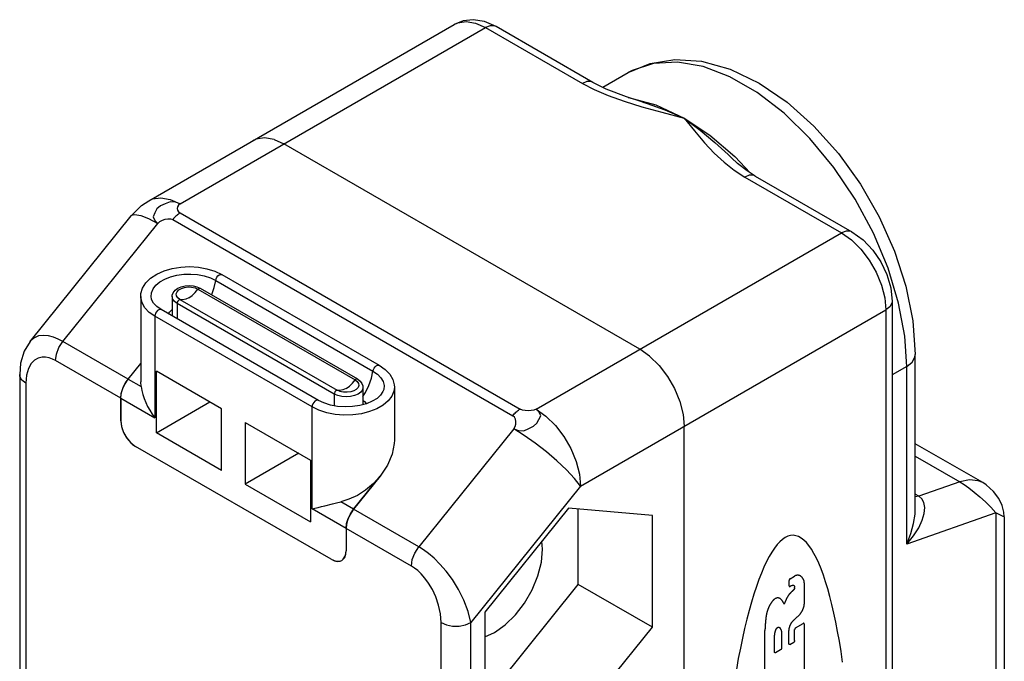
# Model space of a CAD drawing. Units: inches. Extents: x 0.4 to 16.6, y 0.6 to 10.4.
# Drawn here: x 13 to 13.9, y 7.9 to 8.5 of the extents above; entities that cross this region are included whole.
import ezdxf

# ---------------------------------------------------------------- set-up
doc = ezdxf.new("R2010")
doc.units = ezdxf.units.IN
doc.header["$LTSCALE"] = 0.935
doc.header["$MEASUREMENT"] = 0
doc.layers.get('0').update_dxf_attribs({"linetype": 'CONTINUOUS'})
doc.layers.add('02___PRT_ALL_AXES', color=7, linetype='CONTINUOUS')

msp = doc.modelspace()

# ---------------------------------------------------------------- linework, layer by layer
at = {"color": 7, "linetype": 'CONTINUOUS'}
for p, q in [((13.12709, 8.36802), (13.41377, 8.53354)), ((13.54399, 8.47913), (13.45314, 8.53159)), ((13.55663, 8.47282), (13.54399, 8.47913)), ((13.59099, 8.4605), (13.591, 8.46049)), ((13.2279, 8.42581), (13.22446, 8.42425)), ((13.23587, 8.427), (13.2279, 8.42581)), ((13.24481, 8.42544), (13.23586, 8.427)), ((13.24481, 8.42544), (13.25399, 8.42132)), ((13.58806, 8.22845), (13.25399, 8.42132)), ((13.6741, 8.40823), (13.67411, 8.40822)), ((13.69636, 8.39117), (13.78721, 8.33872)), ((13.01573, 8.23588), (13.11058, 8.35388)), ((13.19591, 8.29863), (13.34346, 8.21344)), ((13.17231, 8.28713), (13.17547, 8.28572)), ((13.17333, 8.28499), (13.32088, 8.1998)), ((13.17547, 8.28572), (13.32302, 8.20054)), ((13.14916, 8.27801), (13.14916, 8.26043)), ((13.15649, 8.27527), (13.30404, 8.19008)), ((13.82489, 8.27345), (13.82489, 7.26086)), ((13.28635, 8.18047), (13.13881, 8.26566)), ((13.59725, 8.22197), (13.58806, 8.22845)), ((13.84668, 8.07907), (13.84668, 8.22362)), ((13.10784, 8.20033), (13.11964, 8.215)), ((13.13429, 8.1501), (13.13429, 8.20797)), ((13.19553, 8.17261), (13.13429, 8.20797)), ((13.00603, 8.20474), (13.00603, 7.85493)), ((13.11993, 8.19336), (13.11963, 8.19791)), ((13.32821, 8.19283), (13.32821, 8.17641)), ((13.10088, 8.16135), (13.10088, 8.18239)), ((13.13429, 8.1501), (13.1844, 8.17903)), ((13.19553, 8.11474), (13.19553, 8.17261)), ((13.21781, 8.15975), (13.21781, 8.10189)), ((13.21781, 8.15975), (13.27905, 8.12439)), ((13.62982, 7.14353), (13.62982, 8.15612)), ((13.19553, 8.11474), (13.13429, 8.1501)), ((13.29854, 8.03117), (13.1148, 8.13724)), ((13.90991, 8.10321), (13.84668, 8.13972)), ((13.26792, 8.13082), (13.21781, 8.10189)), ((13.27905, 8.12439), (13.27905, 8.06653)), ((13.34447, 8.10935), (13.31942, 8.07818)), ((13.21781, 8.10189), (13.27905, 8.06653)), ((13.31942, 8.07818), (13.31707, 8.07486)), ((13.52125, 8.07936), (13.44261, 7.98152)), ((13.59989, 8.07233), (13.52125, 8.07936)), ((13.5303, 8.00766), (13.5303, 8.07855)), ((13.31511, 8.07122), (13.31366, 8.06748)), ((13.31707, 8.07486), (13.31511, 8.07122)), ((13.59989, 7.96747), (13.59989, 8.07233)), ((13.9302, 8.0712), (13.9302, 7.60656)), ((13.31246, 8.06024), (13.31246, 8.0392)), ((13.49689, 8.0408), (13.49613, 8.04811)), ((13.30941, 8.03092), (13.31108, 8.03302)), ((13.30838, 8.03019), (13.30941, 8.03092)), ((13.72914, 8.01294), (13.73337, 8.01538)), ((13.45165, 7.90982), (13.5303, 8.00766)), ((13.59989, 7.96747), (13.5303, 8.00766)), ((13.72823, 8.00625), (13.72823, 8.01137)), ((13.7301, 8.00628), (13.72914, 8.00572)), ((13.73326, 8.00414), (13.73326, 8.00461)), ((13.74247, 8.00902), (13.74247, 7.98899)), ((13.72506, 7.99267), (13.72367, 7.98904)), ((13.44261, 7.98152), (13.44261, 7.87666)), ((13.73586, 7.97702), (13.73364, 7.97497)), ((13.52125, 7.86964), (13.59989, 7.96747)), ((13.73432, 7.96678), (13.74156, 7.97096)), ((13.74247, 7.97044), (13.74247, 7.92243)), ((13.70556, 7.90112), (13.70556, 7.96435)), ((13.71462, 7.94394), (13.71462, 7.9595)), ((13.72109, 7.96202), (13.72109, 7.94767)), ((13.73341, 7.95479), (13.73341, 7.96521)), ((13.72896, 7.95117), (13.73251, 7.95322)), ((13.72019, 7.9461), (13.71553, 7.94341))]:
    msp.add_line(p, q, dxfattribs=at)
at = {"color": 9, "linetype": 'CONTINUOUS'}
for p, q in [((13.15661, 8.3651), (13.4433, 8.53061)), ((13.4433, 8.53061), (13.53414, 8.47816)), ((13.57723, 8.4883), (13.57723, 8.4883)), ((13.577, 8.46502), (13.57745, 8.465)), ((13.62982, 8.44543), (13.65377, 8.42942)), ((13.65377, 8.42942), (13.67713, 8.40946)), ((13.67713, 8.40946), (13.69152, 8.39427)), ((13.68652, 8.39019), (13.77737, 8.33774)), ((13.15661, 8.35648), (13.47576, 8.17223)), ((13.0466, 8.23569), (13.13573, 8.34658)), ((13.14965, 8.35031), (13.4688, 8.16605)), ((13.49068, 8.17223), (13.77737, 8.33774)), ((13.19006, 8.29315), (13.33761, 8.20796)), ((13.15378, 8.27158), (13.15378, 8.25702)), ((13.30132, 8.1864), (13.15378, 8.27158)), ((13.53244, 8.0999), (13.81912, 8.26542)), ((13.81912, 8.26542), (13.81912, 7.25282)), ((13.1329, 8.25942), (13.1329, 8.16391)), ((13.28044, 8.17424), (13.1329, 8.25942)), ((13.14936, 8.25957), (13.14916, 8.26043)), ((13.83861, 8.21237), (13.82489, 8.20445)), ((13.83861, 8.04541), (13.83861, 8.21237)), ((13.10784, 8.20033), (13.11993, 8.19336)), ((13.0118, 8.19671), (13.0118, 7.32153)), ((13.10088, 8.18239), (13.1329, 8.16391)), ((13.30132, 8.1864), (13.30132, 8.17538)), ((13.28044, 8.07873), (13.28044, 8.17424)), ((13.4698, 8.15371), (13.38066, 8.04282)), ((13.84668, 8.12806), (13.88834, 8.10401)), ((13.53244, 8.0999), (13.42938, 7.97169)), ((13.88834, 8.10401), (13.84987, 8.09044)), ((13.84987, 8.09044), (13.84668, 8.09228)), ((13.84987, 8.09044), (13.84668, 8.09)), ((13.31246, 8.06024), (13.28044, 8.07873)), ((13.31942, 8.07818), (13.30733, 8.08516)), ((13.92213, 8.07488), (13.83861, 8.04541)), ((13.92213, 8.07488), (13.92213, 7.59531)), ((13.40154, 7.09651), (13.40154, 7.97169))]:
    msp.add_line(p, q, dxfattribs=at)
at = {"color": 7, "linetype": 'CONTINUOUS'}
for points in [[(13.45314, 8.53159), (13.44224, 8.53632), (13.43181, 8.53801), (13.42228, 8.53697), (13.41377, 8.53354)], [(13.57723, 8.4883), (13.59767, 8.49698), (13.62082, 8.50073), (13.64607, 8.49905), (13.67288, 8.49158), (13.70005, 8.47849), (13.7265, 8.4604), (13.7515, 8.43805), (13.77452, 8.41218), (13.79508, 8.38349), (13.81275, 8.35271), (13.82711, 8.32057), (13.83778, 8.28783), (13.84441, 8.25525), (13.84668, 8.22362)], [(13.591, 8.46049), (13.57563, 8.46546), (13.55663, 8.47282)], [(13.69636, 8.39116), (13.68872, 8.39607), (13.67981, 8.40304), (13.6741, 8.40823)], [(13.11058, 8.35388), (13.12044, 8.36356), (13.12709, 8.36802)], [(13.78721, 8.33872), (13.79762, 8.33116), (13.80671, 8.32155), (13.81419, 8.31057), (13.8199, 8.29862), (13.82358, 8.28607), (13.82489, 8.27345)], [(13.11964, 8.2779), (13.11985, 8.2807), (13.12138, 8.2858), (13.12441, 8.29071), (13.12892, 8.29522), (13.13476, 8.29911), (13.14161, 8.30219), (13.1492, 8.30441), (13.15727, 8.30572), (13.16556, 8.30611), (13.17383, 8.30558), (13.1818, 8.30413), (13.18924, 8.3018), (13.19591, 8.29863)], [(13.14916, 8.27801), (13.14926, 8.27917), (13.15009, 8.28158), (13.15184, 8.28385), (13.15444, 8.28577), (13.15767, 8.28718), (13.16126, 8.28802), (13.16502, 8.28828), (13.16877, 8.28799), (13.17231, 8.28713)], [(13.15649, 8.27527), (13.15446, 8.27683), (13.15328, 8.27867), (13.15304, 8.28062), (13.15376, 8.28253), (13.15538, 8.28425), (13.15778, 8.28563), (13.16075, 8.28657), (13.16406, 8.28698), (13.16744, 8.28684), (13.17062, 8.28616), (13.17333, 8.28499)], [(13.13881, 8.26566), (13.13469, 8.26853), (13.1317, 8.27168), (13.1299, 8.27506), (13.12965, 8.27595)], [(13.01575, 8.2359), (13.01019, 8.22658), (13.00689, 8.21526), (13.00603, 8.20474)], [(13.59725, 8.22197), (13.60619, 8.21321), (13.61415, 8.20282), (13.62066, 8.19154), (13.62568, 8.17945), (13.6288, 8.16732), (13.62982, 8.15612)], [(13.34346, 8.21344), (13.3491, 8.20949), (13.35337, 8.205), (13.35621, 8.20013), (13.35758, 8.19507), (13.35773, 8.19272)], [(13.10088, 8.18239), (13.10118, 8.1859), (13.10209, 8.18964), (13.10354, 8.19337), (13.1055, 8.19701), (13.10784, 8.20033)], [(13.32088, 8.1998), (13.32291, 8.19824), (13.32409, 8.1964), (13.32433, 8.19445), (13.32361, 8.19254), (13.32199, 8.19082), (13.31959, 8.18944), (13.3168, 8.18854)], [(13.32302, 8.20054), (13.32556, 8.19863), (13.32725, 8.19645), (13.32809, 8.19409), (13.32821, 8.19283)], [(13.11993, 8.19336), (13.12056, 8.18974), (13.12152, 8.18603), (13.12278, 8.18228), (13.1243, 8.17854), (13.12607, 8.17483), (13.12809, 8.17116), (13.13036, 8.16752), (13.1329, 8.16391)], [(13.30812, 8.18854), (13.30675, 8.18891), (13.30404, 8.19008)], [(13.3168, 8.18854), (13.31331, 8.18809), (13.30993, 8.18823), (13.30812, 8.18854)], [(13.34771, 8.19073), (13.34699, 8.18868), (13.34479, 8.1854), (13.34144, 8.18236), (13.337, 8.17963), (13.33155, 8.17733)], [(13.33155, 8.17733), (13.32529, 8.17561), (13.31847, 8.17458), (13.31137, 8.17431), (13.30432, 8.17482), (13.29761, 8.17607), (13.29153, 8.178), (13.28635, 8.18047)], [(13.10088, 8.16135), (13.10122, 8.15762), (13.10226, 8.15358), (13.10393, 8.14955), (13.1061, 8.14579), (13.10876, 8.14233), (13.11174, 8.13941), (13.1148, 8.13724)], [(13.34447, 8.10935), (13.33801, 8.10231), (13.33072, 8.09619), (13.32296, 8.09123), (13.31507, 8.08754), (13.30733, 8.08516)], [(13.9302, 8.07114), (13.92983, 8.07555), (13.92821, 8.08175), (13.9251, 8.08828), (13.92011, 8.095), (13.91325, 8.10107), (13.90991, 8.10321)], [(13.28044, 8.07873), (13.2832, 8.07928), (13.28614, 8.07993), (13.28925, 8.08067), (13.29252, 8.08149)], [(13.29252, 8.08149), (13.29958, 8.08328), (13.30337, 8.08422), (13.30733, 8.08516)], [(13.31366, 8.06748), (13.31276, 8.06375), (13.31246, 8.06024)], [(13.72447, 8.05165), (13.72194, 8.04993), (13.71942, 8.04771), (13.7169, 8.04497), (13.71439, 8.04174), (13.7119, 8.03801), (13.70943, 8.03379), (13.70698, 8.02908), (13.70455, 8.02389), (13.70216, 8.01823), (13.69979, 8.01211), (13.69747, 8.00554), (13.69518, 7.99852), (13.69293, 7.99106), (13.69074, 7.98319), (13.68859, 7.9749), (13.68649, 7.96621), (13.68445, 7.95714), (13.68247, 7.9477), (13.68055, 7.93789), (13.67869, 7.92774)], [(13.77847, 7.9347), (13.77698, 7.94462), (13.77541, 7.95418), (13.77376, 7.96337), (13.77204, 7.97218), (13.77025, 7.9806), (13.7684, 7.98861), (13.76648, 7.9962), (13.7645, 8.00336), (13.76245, 8.01007), (13.76036, 8.01634), (13.75821, 8.02215), (13.75601, 8.02748), (13.75377, 8.03234), (13.75148, 8.03672), (13.74915, 8.04061), (13.74679, 8.044), (13.74439, 8.04689), (13.74197, 8.04928), (13.73952, 8.05116), (13.73704, 8.05252), (13.73455, 8.05338), (13.73204, 8.05372), (13.72953, 8.05354), (13.727, 8.05285), (13.72447, 8.05165)], [(13.44261, 7.9584), (13.45165, 7.96244), (13.46172, 7.96956), (13.47128, 7.97895), (13.47986, 7.99012), (13.48702, 8.00253), (13.49241, 8.01555), (13.49576, 8.02852), (13.49689, 8.0408)], [(13.29854, 8.03117), (13.3016, 8.02979), (13.30458, 8.02927), (13.30723, 8.02967), (13.30838, 8.03019)], [(13.31108, 8.03302), (13.31212, 8.03586), (13.31246, 8.0392)], [(13.72914, 8.01294), (13.72911, 8.01292), (13.72908, 8.0129), (13.72905, 8.01288), (13.72902, 8.01286), (13.72899, 8.01284), (13.72896, 8.01281), (13.72893, 8.01279), (13.7289, 8.01276), (13.72887, 8.01274), (13.72885, 8.01271), (13.72882, 8.01268), (13.72879, 8.01266), (13.72876, 8.01263), (13.72874, 8.0126), (13.72871, 8.01257), (13.72868, 8.01253), (13.72866, 8.0125), (13.72863, 8.01247), (13.72861, 8.01244), (13.72858, 8.0124), (13.72856, 8.01237), (13.72854, 8.01233), (13.72852, 8.0123), (13.7285, 8.01226), (13.72848, 8.01222), (13.72846, 8.01219), (13.72844, 8.01215), (13.72842, 8.01211), (13.7284, 8.01207), (13.72838, 8.01204), (13.72837, 8.012), (13.72835, 8.01196), (13.72834, 8.01192), (13.72832, 8.01188), (13.72831, 8.01184), (13.7283, 8.01181), (13.72829, 8.01177), (13.72828, 8.01173), (13.72827, 8.01169), (13.72826, 8.01165), (13.72825, 8.01162), (13.72825, 8.01158), (13.72824, 8.01154), (13.72824, 8.01151), (13.72823, 8.01147), (13.72823, 8.01144), (13.72823, 8.0114), (13.72823, 8.01137)], [(13.73632, 8.01623), (13.73622, 8.01623), (13.73612, 8.01623), (13.73602, 8.01623), (13.73591, 8.01622), (13.73581, 8.01621), (13.7357, 8.0162), (13.7356, 8.01619), (13.73549, 8.01617), (13.73538, 8.01615), (13.73527, 8.01613), (13.73516, 8.01611), (13.73505, 8.01608), (13.73494, 8.01605), (13.73483, 8.01602), (13.73472, 8.01598), (13.73461, 8.01595), (13.7345, 8.01591), (13.73439, 8.01587), (13.73427, 8.01582), (13.73416, 8.01577), (13.73405, 8.01572), (13.73393, 8.01567), (13.73382, 8.01562), (13.73371, 8.01556), (13.73359, 8.0155), (13.73348, 8.01544), (13.73337, 8.01538)], [(13.73958, 8.015), (13.73947, 8.01509), (13.73935, 8.01518), (13.73924, 8.01527), (13.73912, 8.01535), (13.739, 8.01543), (13.73887, 8.01551), (13.73875, 8.01558), (13.73862, 8.01565), (13.73849, 8.01572), (13.73836, 8.01578), (13.73823, 8.01584), (13.73809, 8.01589), (13.73795, 8.01594), (13.73781, 8.01599), (13.73767, 8.01603), (13.73753, 8.01607), (13.73738, 8.0161), (13.73724, 8.01613), (13.73709, 8.01616), (13.73694, 8.01618), (13.73679, 8.0162), (13.73663, 8.01621), (13.73648, 8.01622), (13.73632, 8.01623)], [(13.74206, 8.0113), (13.74199, 8.0115), (13.74191, 8.01168), (13.74184, 8.01187), (13.74176, 8.01205), (13.74168, 8.01223), (13.74159, 8.01241), (13.7415, 8.01258), (13.74141, 8.01275), (13.74132, 8.01292), (13.74122, 8.01308), (13.74112, 8.01324), (13.74102, 8.0134), (13.74092, 8.01355), (13.74081, 8.0137), (13.7407, 8.01385), (13.74058, 8.01399), (13.74047, 8.01413), (13.74035, 8.01426), (13.74023, 8.01439), (13.7401, 8.01452), (13.73997, 8.01465), (13.73984, 8.01477), (13.73971, 8.01488), (13.73958, 8.015)], [(13.72823, 8.00625), (13.72823, 8.00621), (13.72823, 8.00618), (13.72823, 8.00615), (13.72824, 8.00611), (13.72824, 8.00608), (13.72825, 8.00605), (13.72825, 8.00602), (13.72826, 8.00599), (13.72827, 8.00597), (13.72828, 8.00594), (13.72829, 8.00591), (13.7283, 8.00589), (13.72831, 8.00586), (13.72832, 8.00584), (13.72834, 8.00582), (13.72835, 8.00579), (13.72837, 8.00577), (13.72838, 8.00575), (13.7284, 8.00574), (13.72842, 8.00572), (13.72844, 8.0057), (13.72846, 8.00569), (13.72848, 8.00567), (13.7285, 8.00566), (13.72852, 8.00565), (13.72854, 8.00564), (13.72856, 8.00563), (13.72858, 8.00562), (13.72861, 8.00561), (13.72863, 8.00561), (13.72866, 8.00561), (13.72868, 8.0056), (13.72871, 8.0056), (13.72874, 8.0056), (13.72876, 8.0056), (13.72879, 8.0056), (13.72882, 8.00561), (13.72885, 8.00561), (13.72887, 8.00562), (13.7289, 8.00562), (13.72893, 8.00563), (13.72896, 8.00564), (13.72899, 8.00565), (13.72902, 8.00566), (13.72905, 8.00568), (13.72908, 8.00569), (13.72911, 8.00571), (13.72914, 8.00572)], [(13.7301, 8.00628), (13.73016, 8.00632), (13.73023, 8.00635), (13.73029, 8.00639), (13.73036, 8.00643), (13.73042, 8.00646), (13.73049, 8.00649), (13.73055, 8.00652), (13.73062, 8.00655), (13.73068, 8.00658), (13.73074, 8.00661), (13.73081, 8.00664), (13.73087, 8.00666), (13.73094, 8.00669), (13.731, 8.00671), (13.73106, 8.00674), (13.73113, 8.00676), (13.73119, 8.00678), (13.73125, 8.00679), (13.73132, 8.00681), (13.73138, 8.00683), (13.73144, 8.00684), (13.7315, 8.00686), (13.73157, 8.00687), (13.73163, 8.00688)], [(13.73163, 8.00688), (13.73167, 8.00689), (13.73171, 8.00689), (13.73176, 8.0069), (13.7318, 8.0069), (13.73184, 8.0069), (13.73188, 8.0069), (13.73192, 8.0069), (13.73197, 8.0069), (13.73201, 8.0069), (13.73205, 8.00689), (13.73209, 8.00689), (13.73212, 8.00688), (13.73216, 8.00687), (13.7322, 8.00687), (13.73224, 8.00686), (13.73228, 8.00684), (13.73231, 8.00683), (13.73235, 8.00682), (13.73238, 8.0068), (13.73242, 8.00679), (13.73245, 8.00677), (13.73248, 8.00675), (13.73252, 8.00673), (13.73255, 8.00671), (13.73258, 8.00669), (13.73261, 8.00667), (13.73264, 8.00665), (13.73267, 8.00662), (13.7327, 8.0066), (13.73273, 8.00657)], [(13.73302, 8.00331), (13.73299, 8.00327), (13.73297, 8.00323), (13.73295, 8.00319), (13.73293, 8.00315), (13.73291, 8.00312), (13.73288, 8.00308), (13.73286, 8.00304), (13.73284, 8.00301), (13.73282, 8.00297), (13.73279, 8.00294), (13.73277, 8.0029), (13.73274, 8.00286), (13.73272, 8.00283), (13.73269, 8.00279), (13.73267, 8.00276), (13.73264, 8.00273), (13.73262, 8.00269), (13.73259, 8.00266), (13.73256, 8.00262), (13.73254, 8.00259), (13.73251, 8.00256), (13.73248, 8.00253), (13.73245, 8.00249)], [(13.73273, 8.00657), (13.73276, 8.00654), (13.73278, 8.00651), (13.73281, 8.00648), (13.73283, 8.00645), (13.73286, 8.00641), (13.73288, 8.00638), (13.7329, 8.00634), (13.73292, 8.00631), (13.73295, 8.00627), (13.73297, 8.00623), (13.73299, 8.00619), (13.73301, 8.00615), (13.73302, 8.00611), (13.73304, 8.00607), (13.73306, 8.00603), (13.73307, 8.00599), (13.73309, 8.00594), (13.7331, 8.0059), (13.73312, 8.00585), (13.73313, 8.00581), (13.73314, 8.00576), (13.73315, 8.00572), (13.73316, 8.00567), (13.73317, 8.00562)], [(13.73326, 8.00414), (13.73326, 8.00411), (13.73326, 8.00408), (13.73326, 8.00406), (13.73325, 8.00403), (13.73325, 8.004), (13.73325, 8.00398), (13.73324, 8.00395), (13.73324, 8.00392), (13.73323, 8.00389), (13.73323, 8.00387), (13.73322, 8.00384), (13.73321, 8.00381), (13.73321, 8.00378), (13.7332, 8.00375), (13.73319, 8.00373), (13.73318, 8.0037), (13.73317, 8.00367), (13.73316, 8.00364), (13.73315, 8.00361), (13.73314, 8.00358), (13.73313, 8.00356), (13.73312, 8.00353), (13.73311, 8.0035), (13.7331, 8.00347), (13.73308, 8.00344), (13.73307, 8.00342), (13.73306, 8.00339), (13.73304, 8.00336), (13.73303, 8.00333), (13.73302, 8.00331)], [(13.73317, 8.00562), (13.73318, 8.00557), (13.73319, 8.00551), (13.7332, 8.00546), (13.73321, 8.0054), (13.73322, 8.00535), (13.73322, 8.0053), (13.73323, 8.00524), (13.73323, 8.00518), (13.73324, 8.00513), (13.73324, 8.00507), (13.73325, 8.00501), (13.73325, 8.00496), (13.73326, 8.0049), (13.73326, 8.00484), (13.73326, 8.00478), (13.73326, 8.00472), (13.73326, 8.00467), (13.73326, 8.00461)], [(13.74247, 8.00902), (13.74246, 8.00942), (13.74242, 8.00984), (13.74237, 8.01024), (13.74229, 8.0106), (13.74219, 8.01096), (13.74206, 8.0113)], [(13.71522, 7.99425), (13.7151, 7.99418), (13.71497, 7.9941), (13.71485, 7.99401), (13.71472, 7.99393), (13.7146, 7.99384), (13.71447, 7.99374), (13.71435, 7.99365), (13.71423, 7.99355), (13.7141, 7.99345), (13.71398, 7.99335), (13.71386, 7.99325), (13.71374, 7.99314), (13.71362, 7.99303), (13.7135, 7.99292), (13.71338, 7.9928), (13.71326, 7.99268), (13.71315, 7.99256), (13.71303, 7.99244), (13.71292, 7.99232), (13.7128, 7.99219), (13.71269, 7.99207), (13.71258, 7.99194), (13.71247, 7.9918), (13.71236, 7.99167), (13.71225, 7.99153), (13.71215, 7.9914), (13.71204, 7.99126)], [(13.71766, 7.99497), (13.71729, 7.99497), (13.71689, 7.99492), (13.7165, 7.99483), (13.71607, 7.99468), (13.71565, 7.99449), (13.71522, 7.99425)], [(13.72065, 7.99357), (13.72055, 7.99367), (13.72045, 7.99376), (13.72034, 7.99386), (13.72024, 7.99395), (13.72013, 7.99403), (13.72001, 7.99412), (13.7199, 7.99419), (13.71979, 7.99427), (13.71967, 7.99434), (13.71955, 7.99441), (13.71942, 7.99447), (13.7193, 7.99454), (13.71917, 7.99459), (13.71905, 7.99465), (13.71892, 7.99469), (13.71878, 7.99474), (13.71865, 7.99478), (13.71851, 7.99482), (13.71838, 7.99486), (13.71824, 7.99489), (13.7181, 7.99491), (13.71795, 7.99493), (13.71781, 7.99495), (13.71766, 7.99497)], [(13.72716, 7.99669), (13.72704, 7.99651), (13.72692, 7.99633), (13.72681, 7.99614), (13.7267, 7.99596), (13.72658, 7.99577), (13.72647, 7.99558), (13.72637, 7.9954), (13.72626, 7.99521), (13.72616, 7.99501), (13.72605, 7.99482), (13.72595, 7.99463), (13.72585, 7.99444), (13.72576, 7.99424), (13.72566, 7.99405), (13.72557, 7.99385), (13.72548, 7.99366), (13.72539, 7.99346), (13.72531, 7.99326), (13.72522, 7.99307), (13.72514, 7.99287), (13.72506, 7.99267)], [(13.72989, 8), (13.72963, 7.99974), (13.7295, 7.99961), (13.72937, 7.99947), (13.72924, 7.99933), (13.72911, 7.99918), (13.72898, 7.99904), (13.72885, 7.99889), (13.72872, 7.99875), (13.72859, 7.9986), (13.72847, 7.99845), (13.72834, 7.99829), (13.72822, 7.99814), (13.7281, 7.99798), (13.72798, 7.99783), (13.72786, 7.99767), (13.72774, 7.99751), (13.72762, 7.99735), (13.7275, 7.99719), (13.72739, 7.99702), (13.72727, 7.99686), (13.72716, 7.99669)], [(13.73125, 8.0013), (13.73112, 8.00119), (13.731, 8.00107), (13.73087, 8.00096), (13.73075, 8.00084), (13.73062, 8.00072), (13.7305, 8.00061), (13.73038, 8.00049), (13.73025, 8.00037), (13.73013, 8.00025), (13.73001, 8.00013), (13.72989, 8)], [(13.73245, 8.00249), (13.73236, 8.00239), (13.7323, 8.00232), (13.73224, 8.00225), (13.73217, 8.00218), (13.73211, 8.00211), (13.73204, 8.00205), (13.73198, 8.00198), (13.73191, 8.00191), (13.73185, 8.00185), (13.73178, 8.00178), (13.73172, 8.00172), (13.73165, 8.00166), (13.73158, 8.0016), (13.73152, 8.00154), (13.73145, 8.00148), (13.73138, 8.00142), (13.73131, 8.00136), (13.73125, 8.0013)], [(13.71204, 7.99126), (13.71188, 7.99103), (13.71171, 7.9908), (13.71156, 7.99057), (13.7114, 7.99033), (13.71124, 7.9901), (13.71109, 7.98986), (13.71094, 7.98962), (13.71079, 7.98938), (13.71064, 7.98913), (13.7105, 7.98889), (13.71036, 7.98864), (13.71022, 7.98839), (13.71009, 7.98814), (13.70995, 7.98789), (13.70982, 7.98764), (13.70969, 7.98739), (13.70957, 7.98714), (13.70945, 7.98688), (13.70933, 7.98663), (13.70921, 7.98637), (13.7091, 7.98611), (13.70899, 7.98586), (13.70888, 7.9856), (13.70877, 7.98534), (13.70867, 7.98508), (13.70857, 7.98482), (13.70848, 7.98457)], [(13.72367, 7.98904), (13.72353, 7.98933), (13.72339, 7.98961), (13.72325, 7.98989), (13.7231, 7.99017), (13.72295, 7.99044), (13.72279, 7.99071), (13.72264, 7.99097), (13.72247, 7.99123), (13.72231, 7.99148), (13.72214, 7.99173), (13.72196, 7.99198), (13.72179, 7.99222), (13.7216, 7.99245), (13.72142, 7.99269), (13.72123, 7.99291), (13.72104, 7.99314), (13.72085, 7.99335), (13.72065, 7.99357)], [(13.74116, 7.98411), (13.74124, 7.98428), (13.74131, 7.98444), (13.74139, 7.98461), (13.74146, 7.98477), (13.74153, 7.98494), (13.74159, 7.9851), (13.74166, 7.98527), (13.74172, 7.98544), (13.74178, 7.9856), (13.74184, 7.98577), (13.74189, 7.98593), (13.74194, 7.9861), (13.74199, 7.98627), (13.74204, 7.98643), (13.74209, 7.9866), (13.74213, 7.98676), (13.74217, 7.98693), (13.74221, 7.98709), (13.74225, 7.98725), (13.74228, 7.98742), (13.74231, 7.98758), (13.74234, 7.98774), (13.74236, 7.9879), (13.74239, 7.98806), (13.74241, 7.98822), (13.74242, 7.98838), (13.74244, 7.98853), (13.74245, 7.98869), (13.74246, 7.98884), (13.74247, 7.98899)], [(13.7066, 7.97741), (13.70647, 7.97652), (13.70636, 7.97563), (13.70625, 7.97474), (13.70615, 7.97385), (13.70606, 7.97297), (13.70597, 7.97209), (13.7059, 7.97122), (13.70583, 7.97035), (13.70577, 7.96948), (13.70571, 7.96861), (13.70567, 7.96775), (13.70563, 7.9669), (13.7056, 7.96605), (13.70558, 7.9652), (13.70556, 7.96435)], [(13.70848, 7.98457), (13.70836, 7.98426), (13.70825, 7.98396), (13.70813, 7.98366), (13.70802, 7.98336), (13.70792, 7.98306), (13.70782, 7.98275), (13.70772, 7.98245), (13.70763, 7.98215), (13.70753, 7.98185), (13.70745, 7.98155), (13.70736, 7.98125), (13.70728, 7.98095), (13.7072, 7.98065), (13.70713, 7.98035), (13.70706, 7.98005), (13.70699, 7.97975), (13.70693, 7.97946), (13.70687, 7.97916), (13.70682, 7.97887), (13.70677, 7.97857), (13.70672, 7.97828), (13.70667, 7.97799), (13.70663, 7.9777), (13.7066, 7.97741)], [(13.73586, 7.97702), (13.73628, 7.97741), (13.7367, 7.97781), (13.73711, 7.97822), (13.73752, 7.97864), (13.73793, 7.97906), (13.73833, 7.9795)], [(13.73833, 7.9795), (13.73847, 7.97967), (13.73861, 7.97985), (13.73875, 7.98002), (13.73888, 7.9802), (13.73901, 7.98039), (13.73914, 7.98057), (13.73927, 7.98076), (13.7394, 7.98094), (13.73953, 7.98113), (13.73965, 7.98132), (13.73977, 7.98151), (13.73989, 7.98171), (13.74001, 7.9819), (13.74012, 7.9821), (13.74024, 7.98229), (13.74035, 7.98249), (13.74046, 7.98269), (13.74057, 7.98289), (13.74067, 7.98309), (13.74077, 7.9833), (13.74087, 7.9835), (13.74097, 7.9837), (13.74107, 7.98391), (13.74116, 7.98411)], [(13.71591, 7.9652), (13.71594, 7.96526), (13.71596, 7.96532), (13.71599, 7.96538), (13.71602, 7.96544), (13.71605, 7.9655), (13.71608, 7.96556), (13.71611, 7.96561), (13.71614, 7.96567), (13.71617, 7.96573), (13.7162, 7.96578), (13.71623, 7.96584), (13.71627, 7.9659), (13.7163, 7.96595), (13.71634, 7.96601), (13.71637, 7.96606), (13.71641, 7.96611), (13.71644, 7.96617), (13.71648, 7.96622), (13.71652, 7.96627), (13.71656, 7.96632), (13.7166, 7.96637), (13.71664, 7.96642), (13.71668, 7.96647), (13.71672, 7.96652), (13.71676, 7.96657), (13.7168, 7.96662), (13.71684, 7.96667), (13.71688, 7.96671), (13.71693, 7.96676), (13.71697, 7.9668)], [(13.71697, 7.9668), (13.717, 7.96683), (13.71702, 7.96685), (13.71705, 7.96688), (13.71708, 7.9669), (13.7171, 7.96693), (13.71713, 7.96695), (13.71716, 7.96697), (13.71719, 7.967), (13.71722, 7.96702), (13.71724, 7.96704), (13.71727, 7.96706), (13.7173, 7.96708), (13.71733, 7.9671), (13.71736, 7.96712), (13.71739, 7.96714), (13.71741, 7.96716), (13.71744, 7.96718), (13.71747, 7.9672), (13.7175, 7.96721), (13.71753, 7.96723), (13.71756, 7.96725), (13.71759, 7.96726), (13.71761, 7.96728), (13.71764, 7.96729)], [(13.71764, 7.96729), (13.71768, 7.96731), (13.71773, 7.96733), (13.71777, 7.96734), (13.71781, 7.96736), (13.71785, 7.96737), (13.7179, 7.96739), (13.71794, 7.9674), (13.71798, 7.96741), (13.71802, 7.96742), (13.71806, 7.96743), (13.7181, 7.96744), (13.71814, 7.96744), (13.71818, 7.96745), (13.71822, 7.96745), (13.71826, 7.96746), (13.7183, 7.96746), (13.71834, 7.96746), (13.71838, 7.96746), (13.71842, 7.96746), (13.71846, 7.96745), (13.71849, 7.96745), (13.71853, 7.96745), (13.71857, 7.96744), (13.7186, 7.96743), (13.71864, 7.96743), (13.71867, 7.96742), (13.71871, 7.96741), (13.71874, 7.9674), (13.71877, 7.96738), (13.71881, 7.96737)], [(13.71881, 7.96737), (13.71885, 7.96735), (13.71889, 7.96734), (13.71893, 7.96732), (13.71897, 7.9673), (13.71901, 7.96728), (13.71905, 7.96726), (13.71909, 7.96724), (13.71912, 7.96722), (13.71916, 7.96719), (13.7192, 7.96717), (13.71923, 7.96714), (13.71927, 7.96712), (13.7193, 7.96709), (13.71934, 7.96706), (13.71937, 7.96704), (13.71941, 7.96701), (13.71944, 7.96698), (13.71947, 7.96695)], [(13.72051, 7.9653), (13.72038, 7.96561), (13.72023, 7.96593), (13.72007, 7.9662), (13.71988, 7.96648), (13.71969, 7.96671), (13.71947, 7.96695)], [(13.72805, 7.95169), (13.72805, 7.96354), (13.72805, 7.96372), (13.72806, 7.96391), (13.72807, 7.96409), (13.72808, 7.96428), (13.72809, 7.96446), (13.72811, 7.96465), (13.72813, 7.96484), (13.72815, 7.96503), (13.72818, 7.96523), (13.7282, 7.96542), (13.72823, 7.96561), (13.72827, 7.96581), (13.7283, 7.966), (13.72834, 7.9662), (13.72838, 7.9664), (13.72842, 7.9666), (13.72847, 7.96679), (13.72852, 7.96699), (13.72857, 7.96719), (13.72862, 7.96739), (13.72868, 7.96759), (13.72874, 7.96779), (13.7288, 7.96799), (13.72886, 7.9682), (13.72893, 7.9684), (13.729, 7.9686)], [(13.729, 7.9686), (13.72906, 7.96876), (13.72912, 7.96892), (13.72918, 7.96908), (13.72925, 7.96925), (13.72931, 7.96941), (13.72938, 7.96957), (13.72946, 7.96973), (13.72953, 7.96989), (13.72961, 7.97005), (13.72969, 7.9702), (13.72977, 7.97036), (13.72985, 7.97052), (13.72994, 7.97067), (13.73003, 7.97083), (13.73012, 7.97098), (13.73021, 7.97113), (13.7303, 7.97128), (13.7304, 7.97143), (13.7305, 7.97158), (13.7306, 7.97173), (13.7307, 7.97187), (13.7308, 7.97201), (13.73091, 7.97215), (13.73101, 7.97229), (13.73112, 7.97243), (13.73123, 7.97257), (13.73134, 7.9727), (13.73145, 7.97283), (13.73156, 7.97296), (13.73168, 7.97309)], [(13.73168, 7.97309), (13.7318, 7.97322), (13.73193, 7.97335), (13.73206, 7.97348), (13.73219, 7.97362), (13.73232, 7.97374), (13.73245, 7.97387), (13.73258, 7.974), (13.73271, 7.97413), (13.73284, 7.97425), (13.73297, 7.97437), (13.73311, 7.9745), (13.73324, 7.97462), (13.73337, 7.97474), (13.73351, 7.97486), (13.73364, 7.97497)], [(13.73432, 7.96678), (13.73429, 7.96676), (13.73426, 7.96675), (13.73423, 7.96673), (13.7342, 7.9667), (13.73417, 7.96668), (13.73414, 7.96666), (13.73411, 7.96664), (13.73409, 7.96661), (13.73406, 7.96658), (13.73403, 7.96656), (13.734, 7.96653), (13.73397, 7.9665), (13.73395, 7.96647), (13.73392, 7.96644), (13.73389, 7.96641), (13.73387, 7.96638), (13.73384, 7.96635), (13.73382, 7.96631), (13.73379, 7.96628), (13.73377, 7.96625), (13.73375, 7.96621), (13.73372, 7.96618), (13.7337, 7.96614), (13.73368, 7.96611), (13.73366, 7.96607), (13.73364, 7.96603), (13.73362, 7.96599), (13.7336, 7.96596), (13.73358, 7.96592), (13.73357, 7.96588), (13.73355, 7.96584), (13.73354, 7.96581), (13.73352, 7.96577), (13.73351, 7.96573), (13.7335, 7.96569), (13.73348, 7.96565), (13.73347, 7.96561), (13.73346, 7.96558), (13.73345, 7.96554), (13.73345, 7.9655), (13.73344, 7.96546), (13.73343, 7.96543), (13.73343, 7.96539), (13.73342, 7.96535), (13.73342, 7.96532), (13.73342, 7.96528), (13.73341, 7.96525), (13.73341, 7.96521)], [(13.74247, 7.97044), (13.74247, 7.97047), (13.74247, 7.97051), (13.74246, 7.97054), (13.74246, 7.97057), (13.74246, 7.9706), (13.74245, 7.97063), (13.74244, 7.97066), (13.74244, 7.97069), (13.74243, 7.97072), (13.74242, 7.97075), (13.74241, 7.97077), (13.7424, 7.9708), (13.74239, 7.97082), (13.74237, 7.97085), (13.74236, 7.97087), (13.74235, 7.97089), (13.74233, 7.97091), (13.74232, 7.97093), (13.7423, 7.97095), (13.74228, 7.97097), (13.74226, 7.97098), (13.74224, 7.971), (13.74222, 7.97101), (13.7422, 7.97103), (13.74218, 7.97104), (13.74216, 7.97105), (13.74214, 7.97106), (13.74211, 7.97106), (13.74209, 7.97107), (13.74206, 7.97108), (13.74204, 7.97108), (13.74201, 7.97108), (13.74199, 7.97109), (13.74196, 7.97109), (13.74194, 7.97108), (13.74191, 7.97108), (13.74188, 7.97108), (13.74185, 7.97107), (13.74182, 7.97107), (13.7418, 7.97106), (13.74177, 7.97105), (13.74174, 7.97104), (13.74171, 7.97103), (13.74168, 7.97102), (13.74165, 7.97101), (13.74162, 7.97099), (13.74159, 7.97098), (13.74156, 7.97096)], [(13.71462, 7.9595), (13.71463, 7.95967), (13.71464, 7.95984), (13.71465, 7.96001), (13.71467, 7.96018), (13.71469, 7.96036), (13.7147, 7.96053), (13.71472, 7.96071), (13.71475, 7.96088), (13.71477, 7.96106), (13.7148, 7.96124), (13.71483, 7.96141), (13.71486, 7.96159), (13.71489, 7.96177), (13.71492, 7.96195), (13.71496, 7.96213), (13.715, 7.96232), (13.71504, 7.9625), (13.71508, 7.96268), (13.71512, 7.96286), (13.71517, 7.96304)], [(13.71517, 7.96304), (13.71524, 7.96332), (13.71526, 7.96342), (13.71529, 7.96351), (13.71531, 7.9636), (13.71534, 7.9637), (13.71537, 7.96379), (13.7154, 7.96389), (13.71543, 7.96398), (13.71546, 7.96408), (13.7155, 7.96417), (13.71553, 7.96426), (13.71556, 7.96436), (13.7156, 7.96445), (13.71563, 7.96455), (13.71567, 7.96464), (13.71571, 7.96474), (13.71575, 7.96483), (13.71579, 7.96492), (13.71583, 7.96502), (13.71587, 7.96511), (13.71591, 7.9652)], [(13.72051, 7.9653), (13.72056, 7.96517), (13.72061, 7.96503), (13.72066, 7.96489), (13.7207, 7.96475), (13.72074, 7.9646), (13.72078, 7.96445), (13.72082, 7.96431), (13.72086, 7.96415), (13.72089, 7.964), (13.72092, 7.96385), (13.72095, 7.96369), (13.72097, 7.96353), (13.721, 7.96337), (13.72102, 7.96321), (13.72104, 7.96304), (13.72105, 7.96288), (13.72107, 7.96271), (13.72108, 7.96254), (13.72108, 7.96237), (13.72109, 7.9622), (13.72109, 7.96202)], [(13.72896, 7.95117), (13.72893, 7.95115), (13.7289, 7.95114), (13.72887, 7.95112), (13.72884, 7.95111), (13.72881, 7.9511), (13.72878, 7.95109), (13.72875, 7.95108), (13.72872, 7.95107), (13.72869, 7.95106), (13.72867, 7.95105), (13.72864, 7.95105), (13.72861, 7.95105), (13.72858, 7.95104), (13.72856, 7.95104), (13.72853, 7.95104), (13.7285, 7.95105), (13.72848, 7.95105), (13.72845, 7.95105), (13.72843, 7.95106), (13.72841, 7.95107), (13.72838, 7.95107), (13.72836, 7.95108), (13.72834, 7.95109), (13.72832, 7.9511), (13.7283, 7.95112), (13.72828, 7.95113), (13.72826, 7.95115), (13.72824, 7.95116), (13.72822, 7.95118), (13.7282, 7.9512), (13.72819, 7.95122), (13.72817, 7.95124), (13.72816, 7.95126), (13.72814, 7.95128), (13.72813, 7.95131), (13.72812, 7.95133), (13.72811, 7.95136), (13.7281, 7.95138), (13.72809, 7.95141), (13.72808, 7.95144), (13.72807, 7.95147), (13.72807, 7.9515), (13.72806, 7.95153), (13.72806, 7.95156), (13.72806, 7.95159), (13.72805, 7.95162), (13.72805, 7.95166), (13.72805, 7.95169)], [(13.73341, 7.95479), (13.73341, 7.95475), (13.73341, 7.95472), (13.73341, 7.95468), (13.73341, 7.95465), (13.7334, 7.95461), (13.7334, 7.95457), (13.73339, 7.95454), (13.73338, 7.9545), (13.73338, 7.95446), (13.73337, 7.95442), (13.73336, 7.95438), (13.73335, 7.95435), (13.73333, 7.95431), (13.73332, 7.95427), (13.73331, 7.95423), (13.73329, 7.95419), (13.73328, 7.95416), (13.73326, 7.95412), (13.73324, 7.95408), (13.73323, 7.95404), (13.73321, 7.954), (13.73319, 7.95397), (13.73317, 7.95393), (13.73315, 7.95389), (13.73313, 7.95386), (13.73311, 7.95382), (13.73308, 7.95379), (13.73306, 7.95375), (13.73304, 7.95372), (13.73301, 7.95368), (13.73299, 7.95365), (13.73296, 7.95362), (13.73294, 7.95359), (13.73291, 7.95356), (13.73288, 7.95353), (13.73286, 7.9535), (13.73283, 7.95347), (13.7328, 7.95344), (13.73277, 7.95341), (13.73274, 7.95339), (13.73271, 7.95336), (13.73269, 7.95334), (13.73266, 7.95332), (13.73263, 7.95329), (13.7326, 7.95327), (13.73257, 7.95325), (13.73254, 7.95324), (13.73251, 7.95322)], [(13.71553, 7.94341), (13.7155, 7.9434), (13.71547, 7.94338), (13.71544, 7.94337), (13.71541, 7.94336), (13.71538, 7.94334), (13.71535, 7.94333), (13.71532, 7.94332), (13.71529, 7.94331), (13.71527, 7.94331), (13.71524, 7.9433), (13.71521, 7.9433), (13.71518, 7.94329), (13.71515, 7.94329), (13.71513, 7.94329), (13.7151, 7.94329), (13.71508, 7.94329), (13.71505, 7.9433), (13.71503, 7.9433), (13.715, 7.94331), (13.71498, 7.94331), (13.71495, 7.94332), (13.71493, 7.94333), (13.71491, 7.94334), (13.71489, 7.94335), (13.71487, 7.94336), (13.71485, 7.94338), (13.71483, 7.94339), (13.71481, 7.94341), (13.71479, 7.94343), (13.71478, 7.94344), (13.71476, 7.94346), (13.71474, 7.94348), (13.71473, 7.94351), (13.71472, 7.94353), (13.7147, 7.94355), (13.71469, 7.94358), (13.71468, 7.9436), (13.71467, 7.94363), (13.71466, 7.94366), (13.71465, 7.94368), (13.71465, 7.94371), (13.71464, 7.94374), (13.71463, 7.94377), (13.71463, 7.94381), (13.71463, 7.94384), (13.71462, 7.94387), (13.71462, 7.9439), (13.71462, 7.94394)], [(13.72109, 7.94767), (13.72109, 7.94764), (13.72109, 7.9476), (13.72109, 7.94757), (13.72109, 7.94753), (13.72108, 7.9475), (13.72108, 7.94746), (13.72107, 7.94742), (13.72106, 7.94738), (13.72105, 7.94735), (13.72105, 7.94731), (13.72104, 7.94727), (13.72102, 7.94723), (13.72101, 7.9472), (13.721, 7.94716), (13.72099, 7.94712), (13.72097, 7.94708), (13.72096, 7.94704), (13.72094, 7.947), (13.72092, 7.94697), (13.72091, 7.94693), (13.72089, 7.94689), (13.72087, 7.94685), (13.72085, 7.94682), (13.72083, 7.94678), (13.72081, 7.94674), (13.72078, 7.94671), (13.72076, 7.94667), (13.72074, 7.94664), (13.72072, 7.9466), (13.72069, 7.94657), (13.72067, 7.94654), (13.72064, 7.94651), (13.72061, 7.94647), (13.72059, 7.94644), (13.72056, 7.94641), (13.72053, 7.94638), (13.72051, 7.94636), (13.72048, 7.94633), (13.72045, 7.9463), (13.72042, 7.94628), (13.72039, 7.94625), (13.72036, 7.94623), (13.72034, 7.9462), (13.72031, 7.94618), (13.72028, 7.94616), (13.72025, 7.94614), (13.72022, 7.94612), (13.72019, 7.9461)]]:
    msp.add_lwpolyline(points, dxfattribs=at)
at = {"color": 9, "linetype": 'CONTINUOUS'}
for points in [[(13.41377, 8.53354), (13.41726, 8.53512), (13.42518, 8.5363), (13.434, 8.53477), (13.4433, 8.53061)], [(13.45314, 8.53159), (13.45148, 8.53227), (13.4476, 8.53231), (13.4433, 8.53061)], [(13.60089, 8.49698), (13.58083, 8.49024), (13.57723, 8.4883)], [(13.83861, 8.21237), (13.83678, 8.24068), (13.83102, 8.27175), (13.82114, 8.30447), (13.80736, 8.33746), (13.79017, 8.36937), (13.77012, 8.39926), (13.74771, 8.42641), (13.72353, 8.45007), (13.6983, 8.46956), (13.67271, 8.48434), (13.64748, 8.49399), (13.6233, 8.49824), (13.60089, 8.49698)], [(13.54398, 8.47914), (13.54232, 8.47982), (13.53844, 8.47986), (13.53414, 8.47816)], [(13.53414, 8.47816), (13.5453, 8.47241), (13.55839, 8.46688), (13.5733, 8.46154)], [(13.5733, 8.46154), (13.59009, 8.45629), (13.60887, 8.451), (13.62982, 8.44543)], [(13.57745, 8.465), (13.60323, 8.45809), (13.62982, 8.44543)], [(13.591, 8.46049), (13.59514, 8.4592), (13.61145, 8.45339), (13.62982, 8.44543)], [(13.62982, 8.44543), (13.6393, 8.43353), (13.64867, 8.42244), (13.65787, 8.41265), (13.66711, 8.40407), (13.67664, 8.39657), (13.68652, 8.39019)], [(13.62982, 8.44543), (13.64471, 8.43423), (13.65858, 8.42255), (13.67087, 8.41131), (13.6741, 8.40823)], [(13.69636, 8.39117), (13.6947, 8.39184), (13.69082, 8.39189), (13.68652, 8.39019)], [(13.12709, 8.36802), (13.13057, 8.36961), (13.13849, 8.37078), (13.14733, 8.36925), (13.15661, 8.3651)], [(13.15661, 8.3651), (13.15228, 8.36661), (13.14726, 8.36686), (13.14245, 8.3651), (13.13818, 8.36308), (13.13475, 8.3602), (13.13287, 8.35675), (13.13136, 8.35277), (13.13277, 8.34931), (13.13573, 8.34658)], [(13.15661, 8.3651), (13.15515, 8.36386), (13.15426, 8.36238), (13.15395, 8.36077), (13.15424, 8.35916), (13.15512, 8.35769), (13.15661, 8.35648)], [(13.11058, 8.35388), (13.11095, 8.35425), (13.11425, 8.35513), (13.11968, 8.3541), (13.12697, 8.3512), (13.13573, 8.34658)], [(13.15661, 8.35648), (13.1558, 8.35599), (13.155, 8.35544), (13.1542, 8.35484), (13.1534, 8.3542), (13.15262, 8.3535), (13.15185, 8.35276), (13.1511, 8.35198), (13.15037, 8.35117), (13.14965, 8.35031)], [(13.13573, 8.34658), (13.13765, 8.34832), (13.13999, 8.34969), (13.14257, 8.35064), (13.14517, 8.35111), (13.1476, 8.35102), (13.14965, 8.35031)], [(13.78721, 8.33872), (13.78555, 8.3394), (13.78167, 8.33944), (13.77737, 8.33774)], [(13.77737, 8.33774), (13.78666, 8.33117), (13.79548, 8.32251), (13.8034, 8.31219), (13.81001, 8.30074), (13.81499, 8.28872), (13.81808, 8.27675), (13.81912, 8.26542)], [(13.12965, 8.27595), (13.12938, 8.2777), (13.12969, 8.28148), (13.13121, 8.28518), (13.13385, 8.28863), (13.13755, 8.29175), (13.14218, 8.29442), (13.14758, 8.29656), (13.15356, 8.29809), (13.15997, 8.29896), (13.16652, 8.29914), (13.17304, 8.29862), (13.17927, 8.29741), (13.18501, 8.29557), (13.19006, 8.29315)], [(13.18618, 8.27954), (13.18628, 8.27975), (13.18863, 8.28651), (13.19006, 8.29315)], [(13.19006, 8.29315), (13.19045, 8.2946), (13.19115, 8.29603), (13.19211, 8.29729), (13.19321, 8.29823), (13.19434, 8.29876), (13.19537, 8.29882), (13.19591, 8.29863)], [(13.16491, 8.27685), (13.1679, 8.27896), (13.17075, 8.28171), (13.17333, 8.28499)], [(13.17333, 8.28499), (13.17408, 8.28559), (13.17484, 8.28585), (13.17547, 8.28572)], [(13.1329, 8.25942), (13.12756, 8.26313), (13.12349, 8.26735), (13.12084, 8.27192), (13.11968, 8.27672), (13.11964, 8.2779)], [(13.15378, 8.27158), (13.15127, 8.27347), (13.1497, 8.27566), (13.14916, 8.27801)], [(13.15649, 8.27527), (13.15574, 8.275), (13.15499, 8.27439), (13.15435, 8.27352), (13.15393, 8.27254), (13.15378, 8.27158)], [(13.16491, 8.27685), (13.16192, 8.2755), (13.15907, 8.27497), (13.15649, 8.27527)], [(13.82489, 8.27345), (13.82465, 8.27167), (13.82274, 8.26829), (13.81912, 8.26542)], [(13.13881, 8.26566), (13.13867, 8.26573), (13.13771, 8.26588), (13.13661, 8.26555), (13.13548, 8.26478), (13.13445, 8.26365), (13.13362, 8.26228), (13.13308, 8.26082), (13.1329, 8.25942)], [(13.14561, 8.26173), (13.14649, 8.26338), (13.14901, 8.26578), (13.14916, 8.26587)], [(13.0466, 8.23569), (13.04226, 8.23796), (13.03779, 8.23977), (13.03313, 8.24103), (13.02837, 8.24151), (13.02364, 8.24095), (13.01917, 8.23901), (13.01576, 8.23592)], [(13.03964, 8.21775), (13.04048, 8.22374), (13.04289, 8.22997), (13.0466, 8.23569)], [(13.03964, 8.21775), (13.03672, 8.21923), (13.03366, 8.22034), (13.0304, 8.22098), (13.02698, 8.221), (13.02347, 8.22019), (13.02, 8.21828), (13.0168, 8.21504), (13.01417, 8.21033), (13.01242, 8.20415), (13.0118, 8.19671)], [(13.83861, 8.21237), (13.84368, 8.2164), (13.84634, 8.22114), (13.84668, 8.22362)], [(13.32821, 8.18401), (13.33064, 8.18793), (13.33383, 8.19457), (13.33617, 8.20132), (13.33761, 8.20796)], [(13.33761, 8.20796), (13.33799, 8.20942), (13.3387, 8.21085), (13.33966, 8.2121), (13.34076, 8.21304), (13.34189, 8.21358), (13.34292, 8.21364), (13.34346, 8.21344)], [(13.33761, 8.20796), (13.3418, 8.20505), (13.345, 8.20174), (13.34708, 8.19814), (13.34799, 8.19438), (13.34772, 8.19076)], [(13.0118, 8.19671), (13.00818, 8.19958), (13.00627, 8.20297), (13.00603, 8.20474)], [(13.31246, 8.19167), (13.31545, 8.19377), (13.3183, 8.19652), (13.32088, 8.1998)], [(13.32088, 8.1998), (13.32163, 8.2004), (13.32238, 8.20066), (13.32302, 8.20054)], [(13.35773, 8.19272), (13.3573, 8.18909), (13.35537, 8.18438), (13.352, 8.17998), (13.34728, 8.17602), (13.34139, 8.17261), (13.33452, 8.16989), (13.32691, 8.16795), (13.31875, 8.16683), (13.31041, 8.16661), (13.30211, 8.16727), (13.29418, 8.1688), (13.28687, 8.17115), (13.28044, 8.17424)], [(13.32821, 8.19283), (13.32767, 8.19048), (13.3261, 8.18828), (13.32359, 8.1864), (13.32033, 8.18495), (13.31653, 8.18405), (13.31246, 8.18374), (13.30838, 8.18405), (13.30458, 8.18495), (13.30132, 8.1864)], [(13.30404, 8.19008), (13.30329, 8.18981), (13.30253, 8.1892), (13.3019, 8.18834), (13.30147, 8.18736), (13.30132, 8.1864)], [(13.31246, 8.19167), (13.30947, 8.19032), (13.30662, 8.18978), (13.30404, 8.19008)], [(13.28635, 8.18047), (13.28622, 8.18055), (13.28526, 8.1807), (13.28416, 8.18037), (13.28303, 8.1796), (13.282, 8.17847), (13.28117, 8.1771), (13.28063, 8.17563), (13.28044, 8.17424)], [(13.32821, 8.18057), (13.32974, 8.17944), (13.33142, 8.17729)], [(13.4688, 8.16605), (13.46951, 8.16691), (13.47025, 8.16773), (13.471, 8.16851), (13.47177, 8.16925), (13.47255, 8.16994), (13.47334, 8.17059), (13.47415, 8.17118), (13.47495, 8.17173), (13.47576, 8.17223)], [(13.4698, 8.15371), (13.47413, 8.15223), (13.47914, 8.15199), (13.48388, 8.1541), (13.48821, 8.15613), (13.49137, 8.15917), (13.49321, 8.1626), (13.49503, 8.16608), (13.49364, 8.16953), (13.49068, 8.17223)], [(13.49068, 8.17223), (13.48854, 8.17138), (13.48597, 8.17087), (13.48318, 8.17069), (13.48041, 8.17085), (13.47786, 8.17136), (13.47576, 8.17223)], [(13.49068, 8.17223), (13.49997, 8.16566), (13.5088, 8.15699), (13.51672, 8.14667), (13.52334, 8.1352), (13.52831, 8.12318), (13.5314, 8.1112), (13.53244, 8.0999)], [(13.4698, 8.15371), (13.47101, 8.15586), (13.47166, 8.15821), (13.47176, 8.16059), (13.47132, 8.16281), (13.47033, 8.16469), (13.4688, 8.16605)], [(13.53244, 8.0999), (13.52675, 8.10711), (13.51924, 8.11517), (13.51031, 8.12368), (13.50039, 8.1322), (13.48999, 8.14031), (13.47962, 8.1476), (13.4698, 8.15371)], [(13.9099, 8.10322), (13.90569, 8.10504), (13.89746, 8.10594), (13.88834, 8.10401)], [(13.88834, 8.10401), (13.89245, 8.10147), (13.897, 8.09827), (13.90201, 8.09435), (13.90731, 8.0899), (13.91261, 8.08508), (13.91765, 8.08001), (13.92213, 8.07488)], [(13.83861, 8.04541), (13.84507, 8.05336), (13.84986, 8.06089), (13.85314, 8.06788), (13.85501, 8.07423), (13.85552, 8.07982), (13.85472, 8.08445), (13.85275, 8.08801), (13.84987, 8.09044)], [(13.83861, 8.04541), (13.84252, 8.05546), (13.84506, 8.06485), (13.8464, 8.07343), (13.84668, 8.07917)], [(13.9302, 8.07114), (13.93017, 8.07111), (13.92918, 8.07145), (13.9266, 8.07264), (13.92213, 8.07488)], [(13.3737, 8.02488), (13.37454, 8.03087), (13.37696, 8.0371), (13.38066, 8.04282)], [(13.42938, 7.97169), (13.42698, 7.98214), (13.42301, 7.99276), (13.4179, 8.00292), (13.41215, 8.01213), (13.40621, 8.02007), (13.40041, 8.02672), (13.39491, 8.03216), (13.3898, 8.03655), (13.38508, 8.04004), (13.38066, 8.04282)], [(13.40154, 7.97169), (13.40092, 7.97986), (13.39917, 7.98806), (13.39654, 7.9958), (13.39334, 8.00274), (13.38987, 8.00864), (13.38636, 8.01352), (13.38294, 8.01745), (13.37968, 8.02057), (13.37662, 8.023), (13.3737, 8.02488)], [(13.40154, 7.97169), (13.40653, 7.9696), (13.41238, 7.9685), (13.41854, 7.9685), (13.4244, 7.9696), (13.42938, 7.97169)]]:
    msp.add_lwpolyline(points, dxfattribs=at)
at = {"layer": '02___PRT_ALL_AXES', "color": 7, "linetype": 'CONTINUOUS'}
for p, q in [((13.5533, 8.47448), (13.57723, 8.4883)), ((13.11964, 8.2779), (13.11964, 8.19798)), ((13.10784, 8.20033), (13.11964, 8.215)), ((13.10496, 8.19611), (13.10784, 8.20033)), ((13.10136, 8.18683), (13.10275, 8.19151)), ((13.10275, 8.19151), (13.10496, 8.19611)), ((13.35773, 8.19272), (13.35773, 8.14291)), ((13.10088, 8.18239), (13.10136, 8.18683)), ((13.10088, 8.18239), (13.10088, 8.16135)), ((13.10088, 8.16135), (13.10156, 8.15599)), ((13.10156, 8.15599), (13.10354, 8.15037)), ((13.10354, 8.15037), (13.10662, 8.14504)), ((13.10662, 8.14504), (13.1105, 8.14051)), ((13.35774, 8.14296), (13.35762, 8.14)), ((13.1105, 8.14051), (13.1148, 8.13724)), ((13.29854, 8.03117), (13.1148, 8.13724)), ((13.35762, 8.14), (13.35568, 8.12996)), ((13.31942, 8.07818), (13.34447, 8.10935)), ((13.31246, 8.06024), (13.31246, 8.0392)), ((13.29854, 8.03117), (13.30284, 8.02947)), ((13.31178, 8.03463), (13.31246, 8.0392)), ((13.30284, 8.02947), (13.30672, 8.02951)), ((13.30672, 8.02951), (13.30838, 8.0302))]:
    msp.add_line(p, q, dxfattribs=at)
at = {"layer": '02___PRT_ALL_AXES', "color": 9, "linetype": 'CONTINUOUS'}
for p, q in [((13.10784, 8.20033), (13.0466, 8.23569)), ((13.10088, 8.18239), (13.03964, 8.21775)), ((13.38066, 8.04282), (13.31942, 8.07818)), ((13.3737, 8.02488), (13.31246, 8.06024)), ((13.42938, 7.62039), (13.42938, 7.97169))]:
    msp.add_line(p, q, dxfattribs=at)
at = {"layer": '02___PRT_ALL_AXES', "color": 7, "linetype": 'CONTINUOUS'}
for points in [[(13.35568, 8.12996), (13.35125, 8.1195), (13.34447, 8.10935)], [(13.31246, 8.06024), (13.31293, 8.06468), (13.31432, 8.06936), (13.31654, 8.07396), (13.31942, 8.07818)], [(13.30838, 8.0302), (13.3098, 8.03129), (13.31178, 8.03463)]]:
    msp.add_lwpolyline(points, dxfattribs=at)

doc.saveas('drawing.dxf')
